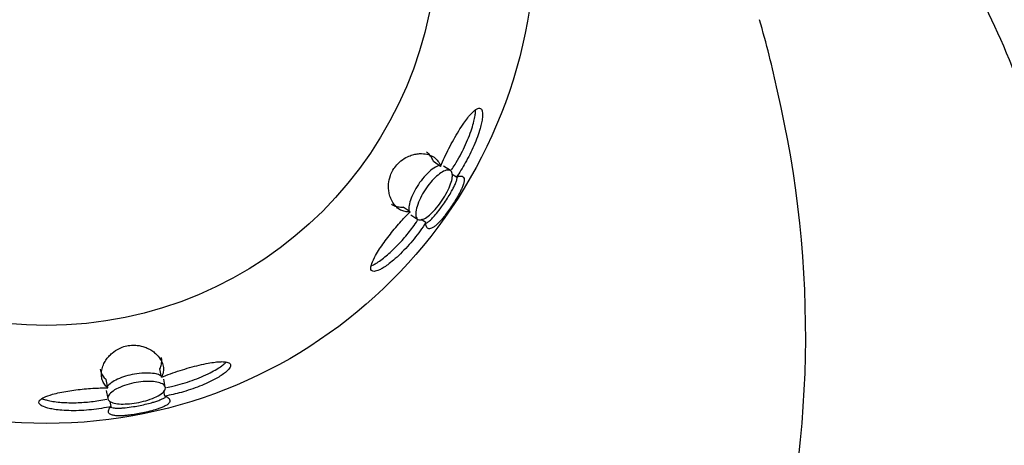
# Model space of a CAD drawing. Units: inches. Extents: x -511 to -52, y -13 to 381.
# Drawn here: x -407 to -382, y 135 to 146 of the extents above; entities that cross this region are included whole.
import ezdxf

# ---------------------------------------------------------------- set-up
doc = ezdxf.new("R2010")
doc.units = ezdxf.units.IN
for name, color, linetype in [('036109', 7, 'Continuous'), ('407004', 7, 'Continuous'), ('Default', 7, 'Continuous')]:
    doc.layers.add(name, color=color, linetype=linetype)

# ---------------------------------------------------------------- blocks, each defined once
blk = doc.blocks.new('SE15')
at = {"layer": '036109', "color": 7, "linetype": 'Continuous', "ltscale": 25.4}
for centre, radius, start, end in [((-409.961, 139.57), 22.633, 11.6723, 16.4523), ((-414.317, 137.907), 27.245, 344.4668, 13.245)]:
    blk.add_arc(centre, radius, start, end, dxfattribs=at)
blk.add_open_spline([(-391.873, 158.015), (-391.451, 157.685), (-391.291, 157.535), (-391.124, 157.362), (-391.124, 157.34), (-391.164, 157.298), (-391.245, 157.303), (-391.228, 157.15), (-391.143, 157.002), (-390.739, 156.514), (-390.426, 156.176), (-389.545, 155.27), (-388.975, 154.698), (-387.596, 153.262), (-386.793, 152.415), (-385.024, 150.318), (-384.053, 149.081), (-382.682, 146.752), (-382.242, 145.895), (-381.679, 144.494), (-381.505, 144.006), (-381.186, 142.986), (-381.043, 142.446), (-380.928, 141.914)], degree=3, knots=[0, 0, 0, 0, 0.0625, 0.0625, 0.125, 0.125, 0.25, 0.25, 0.375, 0.375, 0.5, 0.5, 0.625, 0.625, 0.75, 0.75, 0.875, 0.875, 0.9375, 0.9375, 0.96875, 0.96875, 1, 1, 1, 1], dxfattribs=at)
at = {"layer": '407004', "color": 7, "linetype": 'Continuous', "ltscale": 25.4}
for p, q in [((-396.418, 142.228), (-396.6, 142.35)), ((-396.166, 142.118), (-396.342, 142.236)), ((-396.015, 141.951), (-396.121, 142.023)), ((-397.199, 141.066), (-397.38, 141.187)), ((-397.178, 140.99), (-397.002, 140.872)), ((-396.8, 140.788), (-396.912, 140.864)), ((-403.565, 136.83), (-403.607, 137.044)), ((-404.939, 136.56), (-404.981, 136.775)), ((-403.465, 136.574), (-403.506, 136.782)), ((-404.977, 136.493), (-404.936, 136.285)), ((-403.475, 136.349), (-403.501, 136.482)), ((-404.853, 136.082), (-404.879, 136.214))]:
    blk.add_line(p, q, dxfattribs=at)
for radius in [12.507, 10]:
    blk.add_circle((-406.507, 148.156), radius, dxfattribs=at)
for points, knots in [([(-396.418, 142.228), (-396.387, 142.303), (-396.353, 142.38), (-396.317, 142.457), (-396.281, 142.534), (-396.243, 142.611), (-396.204, 142.687), (-396.165, 142.764), (-396.124, 142.84), (-396.083, 142.914), (-396.041, 142.989), (-395.998, 143.062), (-395.954, 143.133), (-395.912, 143.201), (-395.87, 143.268), (-395.827, 143.33), (-395.792, 143.38), (-395.757, 143.428), (-395.722, 143.472), (-395.694, 143.509), (-395.665, 143.543), (-395.637, 143.573), (-395.614, 143.598), (-395.591, 143.622), (-395.569, 143.641), (-395.53, 143.676), (-395.492, 143.701), (-395.461, 143.711), (-395.43, 143.721), (-395.404, 143.717), (-395.385, 143.7), (-395.369, 143.686), (-395.358, 143.662), (-395.351, 143.63), (-395.343, 143.589), (-395.343, 143.535), (-395.349, 143.474), (-395.354, 143.433), (-395.361, 143.388), (-395.371, 143.341), (-395.38, 143.295), (-395.392, 143.246), (-395.406, 143.196), (-395.426, 143.126), (-395.45, 143.053), (-395.477, 142.98), (-395.504, 142.906), (-395.533, 142.832), (-395.566, 142.757), (-395.598, 142.683), (-395.632, 142.608), (-395.669, 142.535), (-395.706, 142.461), (-395.745, 142.388), (-395.785, 142.316), (-395.857, 142.189), (-395.935, 142.065), (-396.015, 141.951)], [0, 0, 0, 0, 0.057625, 0.057625, 0.057625, 0.115209, 0.115209, 0.115209, 0.172789, 0.172789, 0.172789, 0.230401, 0.230401, 0.230401, 0.285715, 0.285715, 0.285715, 0.33, 0.33, 0.33, 0.366287, 0.366287, 0.366287, 0.396514, 0.396514, 0.396514, 0.449712, 0.449712, 0.449712, 0.500479, 0.500479, 0.500479, 0.54369, 0.54369, 0.54369, 0.601067, 0.601067, 0.601067, 0.64039, 0.64039, 0.64039, 0.679632, 0.679632, 0.679632, 0.735183, 0.735183, 0.735183, 0.790644, 0.790644, 0.790644, 0.846067, 0.846067, 0.846067, 0.901482, 0.901482, 0.901482, 1, 1, 1, 1]), ([(-396.139, 142.136), (-396.109, 142.181), (-396.078, 142.228), (-396.049, 142.276), (-396.004, 142.348), (-395.961, 142.423), (-395.92, 142.498), (-395.879, 142.574), (-395.84, 142.651), (-395.804, 142.728), (-395.768, 142.805), (-395.733, 142.883), (-395.702, 142.96), (-395.671, 143.038), (-395.643, 143.115), (-395.618, 143.19), (-395.597, 143.255), (-395.579, 143.319), (-395.564, 143.38), (-395.552, 143.431), (-395.541, 143.48), (-395.534, 143.526), (-395.528, 143.565), (-395.524, 143.602), (-395.523, 143.636), (-395.522, 143.649), (-395.522, 143.662), (-395.522, 143.674)], [0.0194347, 0.0194347, 0.0194347, 0.0194347, 0.0576454, 0.0576454, 0.0576454, 0.115229, 0.115229, 0.115229, 0.1727932, 0.1727932, 0.1727932, 0.2303704, 0.2303704, 0.2303704, 0.2880003, 0.2880003, 0.2880003, 0.3374365, 0.3374365, 0.3374365, 0.3782854, 0.3782854, 0.3782854, 0.4122355, 0.4122355, 0.4122355, 0.4255215, 0.4255215, 0.4255215, 0.4255215]), ([(-397.199, 141.066), (-397.244, 141.061), (-397.287, 141.063), (-397.327, 141.071), (-397.367, 141.079), (-397.405, 141.092), (-397.441, 141.11), (-397.476, 141.128), (-397.51, 141.152), (-397.541, 141.18), (-397.572, 141.208), (-397.6, 141.24), (-397.626, 141.278), (-397.651, 141.315), (-397.674, 141.358), (-397.693, 141.405), (-397.709, 141.444), (-397.723, 141.487), (-397.733, 141.533), (-397.74, 141.57), (-397.746, 141.61), (-397.749, 141.652), (-397.752, 141.691), (-397.752, 141.734), (-397.748, 141.778), (-397.743, 141.844), (-397.729, 141.918), (-397.702, 141.992), (-397.686, 142.04), (-397.663, 142.088), (-397.637, 142.134), (-397.61, 142.181), (-397.577, 142.226), (-397.542, 142.265), (-397.509, 142.303), (-397.473, 142.337), (-397.437, 142.366), (-397.381, 142.411), (-397.323, 142.446), (-397.267, 142.472), (-397.223, 142.493), (-397.179, 142.509), (-397.137, 142.521), (-397.096, 142.533), (-397.055, 142.542), (-397.016, 142.547), (-396.978, 142.552), (-396.94, 142.554), (-396.905, 142.554), (-396.841, 142.553), (-396.782, 142.543), (-396.729, 142.527), (-396.675, 142.511), (-396.627, 142.488), (-396.585, 142.459), (-396.547, 142.433), (-396.513, 142.4), (-396.485, 142.363), (-396.457, 142.324), (-396.434, 142.279), (-396.418, 142.228)], [0, 0, 0, 0, 0.056297, 0.056297, 0.056297, 0.112527, 0.112527, 0.112527, 0.168734, 0.168734, 0.168734, 0.224943, 0.224943, 0.224943, 0.281186, 0.281186, 0.281186, 0.32805, 0.32805, 0.32805, 0.365515, 0.365515, 0.365515, 0.400934, 0.400934, 0.400934, 0.454879, 0.454879, 0.454879, 0.488741, 0.488741, 0.488741, 0.522784, 0.522784, 0.522784, 0.55487, 0.55487, 0.55487, 0.605306, 0.605306, 0.605306, 0.645283, 0.645283, 0.645283, 0.685149, 0.685149, 0.685149, 0.724966, 0.724966, 0.724966, 0.796412, 0.796412, 0.796412, 0.867784, 0.867784, 0.867784, 0.933067, 0.933067, 0.933067, 1, 1, 1, 1]), ([(-396.6, 142.35), (-396.613, 142.393), (-396.632, 142.432), (-396.655, 142.466), (-396.678, 142.501), (-396.706, 142.531), (-396.737, 142.558), (-396.75, 142.569), (-396.764, 142.579), (-396.779, 142.589)], [0, 0, 0, 0, 0.056114, 0.056114, 0.056114, 0.1121615, 0.1121615, 0.1121615, 0.1359534, 0.1359534, 0.1359534, 0.1359534]), ([(-396.434, 142.25), (-396.448, 142.248), (-396.462, 142.244), (-396.478, 142.239), (-396.523, 142.223), (-396.576, 142.194), (-396.632, 142.152), (-396.685, 142.113), (-396.743, 142.061), (-396.799, 142.001), (-396.852, 141.944), (-396.905, 141.879), (-396.954, 141.811), (-397, 141.746), (-397.044, 141.676), (-397.081, 141.608), (-397.117, 141.541), (-397.148, 141.474), (-397.172, 141.411), (-397.197, 141.346), (-397.214, 141.284), (-397.224, 141.23), (-397.234, 141.174), (-397.235, 141.124), (-397.229, 141.084), (-397.226, 141.067), (-397.222, 141.052), (-397.216, 141.038)], [0.0967783, 0.0967783, 0.0967783, 0.0967783, 0.1165887, 0.1165887, 0.1165887, 0.1748261, 0.1748261, 0.1748261, 0.2307381, 0.2307381, 0.2307381, 0.2830689, 0.2830689, 0.2830689, 0.3325937, 0.3325937, 0.3325937, 0.3814466, 0.3814466, 0.3814466, 0.4318222, 0.4318222, 0.4318222, 0.4851397, 0.4851397, 0.4851397, 0.5084733, 0.5084733, 0.5084733, 0.5084733]), ([(-396.119, 141.95), (-396.125, 141.901), (-396.139, 141.842), (-396.161, 141.778), (-396.184, 141.715), (-396.215, 141.644), (-396.252, 141.572), (-396.288, 141.502), (-396.331, 141.43), (-396.377, 141.361), (-396.422, 141.294), (-396.471, 141.229), (-396.52, 141.17), (-396.569, 141.111), (-396.619, 141.058), (-396.667, 141.014), (-396.716, 140.968), (-396.764, 140.931), (-396.807, 140.905), (-396.852, 140.878), (-396.893, 140.862), (-396.928, 140.858), (-396.964, 140.853), (-396.994, 140.862), (-397.015, 140.883), (-397.037, 140.904), (-397.05, 140.939), (-397.054, 140.985), (-397.057, 141.031), (-397.051, 141.089), (-397.035, 141.154), (-397.019, 141.217), (-396.994, 141.289), (-396.961, 141.364), (-396.929, 141.434), (-396.89, 141.508), (-396.845, 141.58), (-396.803, 141.647), (-396.756, 141.715), (-396.707, 141.776), (-396.659, 141.836), (-396.609, 141.892), (-396.559, 141.939), (-396.509, 141.988), (-396.459, 142.029), (-396.412, 142.06), (-396.364, 142.093), (-396.318, 142.115), (-396.279, 142.126), (-396.238, 142.137), (-396.203, 142.137), (-396.176, 142.124), (-396.149, 142.11), (-396.13, 142.083), (-396.122, 142.045), (-396.116, 142.019), (-396.115, 141.987), (-396.119, 141.95)], [0, 0, 0, 0, 0.053314, 0.053314, 0.053314, 0.106758, 0.106758, 0.106758, 0.158358, 0.158358, 0.158358, 0.208396, 0.208396, 0.208396, 0.258327, 0.258327, 0.258327, 0.309539, 0.309539, 0.309539, 0.363024, 0.363024, 0.363024, 0.419088, 0.419088, 0.419088, 0.477051, 0.477051, 0.477051, 0.535158, 0.535158, 0.535158, 0.591186, 0.591186, 0.591186, 0.643827, 0.643827, 0.643827, 0.693672, 0.693672, 0.693672, 0.7427, 0.7427, 0.7427, 0.793041, 0.793041, 0.793041, 0.846133, 0.846133, 0.846133, 0.902249, 0.902249, 0.902249, 0.960308, 0.960308, 0.960308, 1, 1, 1, 1]), ([(-396.015, 141.951), (-395.983, 141.965), (-395.954, 141.974), (-395.929, 141.977), (-395.905, 141.981), (-395.884, 141.98), (-395.867, 141.974), (-395.85, 141.968), (-395.837, 141.958), (-395.828, 141.943), (-395.819, 141.928), (-395.815, 141.908), (-395.815, 141.883), (-395.815, 141.859), (-395.819, 141.831), (-395.827, 141.798), (-395.834, 141.771), (-395.844, 141.741), (-395.858, 141.707), (-395.869, 141.679), (-395.882, 141.649), (-395.898, 141.616), (-395.911, 141.589), (-395.925, 141.561), (-395.942, 141.53), (-395.97, 141.477), (-396.004, 141.418), (-396.042, 141.356), (-396.072, 141.308), (-396.105, 141.257), (-396.138, 141.207), (-396.171, 141.157), (-396.206, 141.108), (-396.239, 141.062), (-396.273, 141.016), (-396.306, 140.973), (-396.337, 140.934), (-396.361, 140.904), (-396.385, 140.876), (-396.406, 140.851), (-396.428, 140.826), (-396.449, 140.804), (-396.469, 140.783), (-396.498, 140.753), (-396.525, 140.728), (-396.55, 140.708), (-396.574, 140.687), (-396.597, 140.671), (-396.617, 140.659), (-396.638, 140.647), (-396.657, 140.639), (-396.674, 140.634), (-396.691, 140.629), (-396.707, 140.628), (-396.721, 140.631), (-396.734, 140.633), (-396.746, 140.639), (-396.757, 140.648), (-396.767, 140.657), (-396.776, 140.67), (-396.783, 140.686), (-396.793, 140.711), (-396.8, 140.745), (-396.8, 140.788)], [0, 0, 0, 0, 0.059431, 0.059431, 0.059431, 0.118808, 0.118808, 0.118808, 0.178178, 0.178178, 0.178178, 0.23758, 0.23758, 0.23758, 0.294137, 0.294137, 0.294137, 0.33937, 0.33937, 0.33937, 0.376115, 0.376115, 0.376115, 0.406343, 0.406343, 0.406343, 0.458748, 0.458748, 0.458748, 0.499339, 0.499339, 0.499339, 0.539932, 0.539932, 0.539932, 0.581095, 0.581095, 0.581095, 0.613014, 0.613014, 0.613014, 0.644863, 0.644863, 0.644863, 0.691818, 0.691818, 0.691818, 0.738672, 0.738672, 0.738672, 0.785475, 0.785475, 0.785475, 0.832254, 0.832254, 0.832254, 0.879023, 0.879023, 0.879023, 0.925794, 0.925794, 0.925794, 1, 1, 1, 1]), ([(-396.798, 140.765), (-396.779, 140.775), (-396.759, 140.788), (-396.737, 140.804), (-396.714, 140.822), (-396.688, 140.845), (-396.66, 140.872), (-396.638, 140.893), (-396.613, 140.919), (-396.588, 140.947), (-396.567, 140.97), (-396.545, 140.996), (-396.522, 141.024), (-396.482, 141.072), (-396.439, 141.128), (-396.395, 141.189), (-396.362, 141.235), (-396.327, 141.286), (-396.294, 141.335), (-396.26, 141.385), (-396.228, 141.436), (-396.199, 141.484), (-396.169, 141.533), (-396.143, 141.579), (-396.12, 141.621), (-396.102, 141.654), (-396.086, 141.685), (-396.072, 141.713), (-396.055, 141.749), (-396.04, 141.782), (-396.028, 141.812), (-396.016, 141.842), (-396.007, 141.869), (-396, 141.893), (-395.992, 141.919), (-395.987, 141.942), (-395.985, 141.963)], [0.2522331, 0.2522331, 0.2522331, 0.2522331, 0.2957825, 0.2957825, 0.2957825, 0.3425429, 0.3425429, 0.3425429, 0.3805121, 0.3805121, 0.3805121, 0.4116363, 0.4116363, 0.4116363, 0.4653178, 0.4653178, 0.4653178, 0.5060526, 0.5060526, 0.5060526, 0.5468198, 0.5468198, 0.5468198, 0.587642, 0.587642, 0.587642, 0.6188398, 0.6188398, 0.6188398, 0.6578994, 0.6578994, 0.6578994, 0.6968667, 0.6968667, 0.6968667, 0.7384163, 0.7384163, 0.7384163, 0.7384163]), ([(-397.674, 141.263), (-397.657, 141.252), (-397.64, 141.242), (-397.623, 141.233), (-397.587, 141.215), (-397.549, 141.202), (-397.509, 141.194), (-397.469, 141.186), (-397.426, 141.184), (-397.38, 141.187)], [0.8631486, 0.8631486, 0.8631486, 0.8631486, 0.8897379, 0.8897379, 0.8897379, 0.9443738, 0.9443738, 0.9443738, 1, 1, 1, 1]), ([(-396.8, 140.788), (-396.843, 140.719), (-396.891, 140.649), (-396.941, 140.579), (-396.991, 140.51), (-397.044, 140.441), (-397.099, 140.374), (-397.153, 140.307), (-397.21, 140.241), (-397.268, 140.177), (-397.326, 140.113), (-397.386, 140.051), (-397.446, 139.992), (-397.504, 139.935), (-397.564, 139.88), (-397.623, 139.829), (-397.673, 139.787), (-397.722, 139.747), (-397.771, 139.712), (-397.811, 139.682), (-397.851, 139.654), (-397.89, 139.631), (-397.922, 139.611), (-397.954, 139.594), (-397.983, 139.579), (-398.035, 139.555), (-398.082, 139.54), (-398.119, 139.538), (-398.147, 139.537), (-398.17, 139.544), (-398.184, 139.56), (-398.199, 139.576), (-398.206, 139.6), (-398.205, 139.631), (-398.204, 139.662), (-398.195, 139.699), (-398.181, 139.74), (-398.159, 139.802), (-398.124, 139.875), (-398.083, 139.949), (-398.053, 140.002), (-398.019, 140.058), (-397.982, 140.114), (-397.946, 140.169), (-397.906, 140.226), (-397.866, 140.283), (-397.825, 140.339), (-397.782, 140.396), (-397.738, 140.453), (-397.694, 140.509), (-397.649, 140.566), (-397.603, 140.621), (-397.557, 140.677), (-397.51, 140.732), (-397.462, 140.786), (-397.419, 140.834), (-397.376, 140.882), (-397.332, 140.929), (-397.288, 140.976), (-397.244, 141.022), (-397.199, 141.066)], [0, 0, 0, 0, 0.058349, 0.058349, 0.058349, 0.116636, 0.116636, 0.116636, 0.174906, 0.174906, 0.174906, 0.233194, 0.233194, 0.233194, 0.289922, 0.289922, 0.289922, 0.337387, 0.337387, 0.337387, 0.376876, 0.376876, 0.376876, 0.409881, 0.409881, 0.409881, 0.467553, 0.467553, 0.467553, 0.512005, 0.512005, 0.512005, 0.556495, 0.556495, 0.556495, 0.600954, 0.600954, 0.600954, 0.669222, 0.669222, 0.669222, 0.717913, 0.717913, 0.717913, 0.766505, 0.766505, 0.766505, 0.815048, 0.815048, 0.815048, 0.863568, 0.863568, 0.863568, 0.912083, 0.912083, 0.912083, 0.955755, 0.955755, 0.955755, 1, 1, 1, 1]), ([(-398.194, 139.683), (-398.175, 139.691), (-398.156, 139.7), (-398.136, 139.71), (-398.107, 139.725), (-398.076, 139.742), (-398.045, 139.762), (-398.002, 139.789), (-397.957, 139.821), (-397.911, 139.855), (-397.866, 139.889), (-397.82, 139.927), (-397.774, 139.966), (-397.728, 140.006), (-397.682, 140.048), (-397.637, 140.091), (-397.592, 140.135), (-397.547, 140.18), (-397.502, 140.227), (-397.458, 140.273), (-397.414, 140.321), (-397.372, 140.37), (-397.329, 140.419), (-397.287, 140.469), (-397.246, 140.519), (-397.206, 140.57), (-397.166, 140.622), (-397.129, 140.673), (-397.087, 140.731), (-397.046, 140.789), (-397.008, 140.847)], [0.577442, 0.577442, 0.577442, 0.577442, 0.5989858, 0.5989858, 0.5989858, 0.6302033, 0.6302033, 0.6302033, 0.6739594, 0.6739594, 0.6739594, 0.7176303, 0.7176303, 0.7176303, 0.7612548, 0.7612548, 0.7612548, 0.8048541, 0.8048541, 0.8048541, 0.8484413, 0.8484413, 0.8484413, 0.8920254, 0.8920254, 0.8920254, 0.9356146, 0.9356146, 0.9356146, 0.9840537, 0.9840537, 0.9840537, 0.9840537]), ([(-404.939, 136.56), (-404.974, 136.589), (-405.002, 136.621), (-405.025, 136.655), (-405.048, 136.688), (-405.066, 136.725), (-405.078, 136.763), (-405.091, 136.801), (-405.098, 136.841), (-405.1, 136.883), (-405.102, 136.924), (-405.099, 136.968), (-405.091, 137.012), (-405.082, 137.057), (-405.068, 137.103), (-405.049, 137.15), (-405.032, 137.189), (-405.011, 137.228), (-404.986, 137.268), (-404.965, 137.3), (-404.941, 137.332), (-404.913, 137.364), (-404.887, 137.394), (-404.857, 137.423), (-404.824, 137.452), (-404.773, 137.495), (-404.711, 137.537), (-404.639, 137.571), (-404.594, 137.593), (-404.544, 137.612), (-404.493, 137.625), (-404.441, 137.639), (-404.386, 137.648), (-404.333, 137.651), (-404.283, 137.654), (-404.234, 137.653), (-404.188, 137.648), (-404.116, 137.64), (-404.05, 137.624), (-403.992, 137.603), (-403.946, 137.587), (-403.904, 137.567), (-403.866, 137.546), (-403.828, 137.525), (-403.793, 137.502), (-403.762, 137.478), (-403.731, 137.455), (-403.703, 137.43), (-403.679, 137.404), (-403.634, 137.358), (-403.599, 137.31), (-403.573, 137.261), (-403.546, 137.212), (-403.529, 137.162), (-403.519, 137.112), (-403.511, 137.066), (-403.51, 137.019), (-403.517, 136.973), (-403.524, 136.925), (-403.54, 136.877), (-403.565, 136.83)], [0, 0, 0, 0, 0.056297, 0.056297, 0.056297, 0.112527, 0.112527, 0.112527, 0.168734, 0.168734, 0.168734, 0.224943, 0.224943, 0.224943, 0.281186, 0.281186, 0.281186, 0.32805, 0.32805, 0.32805, 0.365515, 0.365515, 0.365515, 0.400934, 0.400934, 0.400934, 0.454879, 0.454879, 0.454879, 0.488741, 0.488741, 0.488741, 0.522784, 0.522784, 0.522784, 0.55487, 0.55487, 0.55487, 0.605306, 0.605306, 0.605306, 0.645283, 0.645283, 0.645283, 0.685149, 0.685149, 0.685149, 0.724966, 0.724966, 0.724966, 0.796412, 0.796412, 0.796412, 0.867784, 0.867784, 0.867784, 0.933067, 0.933067, 0.933067, 1, 1, 1, 1]), ([(-403.607, 137.044), (-403.586, 137.085), (-403.572, 137.125), (-403.564, 137.166), (-403.556, 137.207), (-403.554, 137.248), (-403.557, 137.288), (-403.559, 137.306), (-403.561, 137.323), (-403.564, 137.34)], [0, 0, 0, 0, 0.056114, 0.056114, 0.056114, 0.1121615, 0.1121615, 0.1121615, 0.1359534, 0.1359534, 0.1359534, 0.1359534]), ([(-403.565, 136.83), (-403.489, 136.861), (-403.411, 136.891), (-403.331, 136.92), (-403.252, 136.949), (-403.17, 136.977), (-403.089, 137.003), (-403.007, 137.03), (-402.925, 137.055), (-402.842, 137.078), (-402.76, 137.101), (-402.678, 137.123), (-402.597, 137.142), (-402.519, 137.161), (-402.442, 137.177), (-402.367, 137.191), (-402.307, 137.202), (-402.249, 137.211), (-402.193, 137.218), (-402.147, 137.224), (-402.103, 137.227), (-402.062, 137.229), (-402.027, 137.231), (-401.995, 137.231), (-401.965, 137.229), (-401.913, 137.226), (-401.869, 137.217), (-401.839, 137.202), (-401.811, 137.187), (-401.795, 137.166), (-401.793, 137.141), (-401.792, 137.119), (-401.801, 137.094), (-401.819, 137.067), (-401.842, 137.032), (-401.881, 136.994), (-401.928, 136.956), (-401.96, 136.929), (-401.997, 136.903), (-402.037, 136.877), (-402.077, 136.85), (-402.12, 136.825), (-402.165, 136.799), (-402.228, 136.764), (-402.297, 136.729), (-402.368, 136.696), (-402.438, 136.663), (-402.512, 136.631), (-402.588, 136.601), (-402.663, 136.572), (-402.74, 136.543), (-402.818, 136.517), (-402.897, 136.491), (-402.976, 136.467), (-403.055, 136.445), (-403.125, 136.425), (-403.195, 136.407), (-403.265, 136.392), (-403.335, 136.376), (-403.406, 136.361), (-403.475, 136.349)], [0, 0, 0, 0, 0.057648, 0.057648, 0.057648, 0.115255, 0.115255, 0.115255, 0.172857, 0.172857, 0.172857, 0.230493, 0.230493, 0.230493, 0.285828, 0.285828, 0.285828, 0.330131, 0.330131, 0.330131, 0.366432, 0.366432, 0.366432, 0.396671, 0.396671, 0.396671, 0.449891, 0.449891, 0.449891, 0.500677, 0.500677, 0.500677, 0.543906, 0.543906, 0.543906, 0.601305, 0.601305, 0.601305, 0.640644, 0.640644, 0.640644, 0.679902, 0.679902, 0.679902, 0.735474, 0.735474, 0.735474, 0.790957, 0.790957, 0.790957, 0.846402, 0.846402, 0.846402, 0.901839, 0.901839, 0.901839, 0.950492, 0.950492, 0.950492, 1, 1, 1, 1]), ([(-403.433, 136.568), (-403.379, 136.578), (-403.324, 136.59), (-403.269, 136.603), (-403.187, 136.622), (-403.104, 136.645), (-403.021, 136.669), (-402.939, 136.694), (-402.857, 136.721), (-402.777, 136.749), (-402.697, 136.778), (-402.617, 136.809), (-402.541, 136.842), (-402.464, 136.874), (-402.389, 136.909), (-402.319, 136.945), (-402.258, 136.976), (-402.2, 137.008), (-402.146, 137.041), (-402.102, 137.068), (-402.06, 137.095), (-402.022, 137.123), (-401.99, 137.146), (-401.961, 137.169), (-401.936, 137.192), (-401.927, 137.201), (-401.917, 137.21), (-401.909, 137.219)], [0.0194165, 0.0194165, 0.0194165, 0.0194165, 0.0576617, 0.0576617, 0.0576617, 0.1152617, 0.1152617, 0.1152617, 0.1728422, 0.1728422, 0.1728422, 0.2304357, 0.2304357, 0.2304357, 0.2880819, 0.2880819, 0.2880819, 0.3375321, 0.3375321, 0.3375321, 0.3783926, 0.3783926, 0.3783926, 0.4123523, 0.4123523, 0.4123523, 0.4256421, 0.4256421, 0.4256421, 0.4256421]), ([(-405.135, 137.035), (-405.131, 137.016), (-405.126, 136.997), (-405.12, 136.978), (-405.108, 136.941), (-405.09, 136.904), (-405.068, 136.871), (-405.044, 136.836), (-405.016, 136.804), (-404.981, 136.775)], [0.8631486, 0.8631486, 0.8631486, 0.8631486, 0.8897379, 0.8897379, 0.8897379, 0.9443738, 0.9443738, 0.9443738, 1, 1, 1, 1]), ([(-403.702, 136.915), (-403.757, 136.928), (-403.823, 136.936), (-403.896, 136.939), (-403.968, 136.941), (-404.049, 136.938), (-404.131, 136.929), (-404.21, 136.92), (-404.293, 136.906), (-404.371, 136.887), (-404.448, 136.869), (-404.522, 136.846), (-404.59, 136.821), (-404.658, 136.795), (-404.721, 136.766), (-404.773, 136.736), (-404.828, 136.705), (-404.874, 136.671), (-404.908, 136.639), (-404.927, 136.621), (-404.942, 136.602), (-404.954, 136.585)], [0, 0, 0, 0, 0.052654, 0.052654, 0.052654, 0.1054726, 0.1054726, 0.1054726, 0.1560014, 0.1560014, 0.1560014, 0.2048707, 0.2048707, 0.2048707, 0.2543535, 0.2543535, 0.2543535, 0.3062827, 0.3062827, 0.3062827, 0.3358423, 0.3358423, 0.3358423, 0.3358423]), ([(-403.561, 136.858), (-403.571, 136.864), (-403.581, 136.871), (-403.593, 136.877), (-403.622, 136.892), (-403.659, 136.905), (-403.702, 136.915)], [0.94289041, 0.94289041, 0.94289041, 0.94289041, 0.9589856, 0.9589856, 0.9589856, 1, 1, 1, 1]), ([(-403.468, 136.526), (-403.478, 136.495), (-403.503, 136.462), (-403.541, 136.429), (-403.58, 136.397), (-403.633, 136.364), (-403.697, 136.333), (-403.758, 136.303), (-403.831, 136.274), (-403.909, 136.249), (-403.984, 136.226), (-404.066, 136.205), (-404.147, 136.189), (-404.226, 136.173), (-404.307, 136.161), (-404.383, 136.154), (-404.459, 136.147), (-404.533, 136.145), (-404.598, 136.147), (-404.665, 136.15), (-404.725, 136.157), (-404.774, 136.169), (-404.825, 136.182), (-404.866, 136.199), (-404.893, 136.221), (-404.922, 136.243), (-404.937, 136.27), (-404.938, 136.3), (-404.939, 136.33), (-404.924, 136.364), (-404.894, 136.399), (-404.864, 136.434), (-404.819, 136.471), (-404.762, 136.506), (-404.706, 136.54), (-404.637, 136.573), (-404.561, 136.602), (-404.49, 136.629), (-404.409, 136.654), (-404.327, 136.673), (-404.25, 136.692), (-404.169, 136.706), (-404.091, 136.715), (-404.014, 136.723), (-403.939, 136.727), (-403.87, 136.726), (-403.8, 136.725), (-403.736, 136.718), (-403.681, 136.708), (-403.623, 136.696), (-403.575, 136.68), (-403.539, 136.66), (-403.502, 136.639), (-403.477, 136.614), (-403.468, 136.586), (-403.461, 136.567), (-403.461, 136.547), (-403.468, 136.526)], [0, 0, 0, 0, 0.056202, 0.056202, 0.056202, 0.112536, 0.112536, 0.112536, 0.166809, 0.166809, 0.166809, 0.218443, 0.218443, 0.218443, 0.268484, 0.268484, 0.268484, 0.318407, 0.318407, 0.318407, 0.3696, 0.3696, 0.3696, 0.423059, 0.423059, 0.423059, 0.479099, 0.479099, 0.479099, 0.537047, 0.537047, 0.537047, 0.595158, 0.595158, 0.595158, 0.651207, 0.651207, 0.651207, 0.703873, 0.703873, 0.703873, 0.753731, 0.753731, 0.753731, 0.802752, 0.802752, 0.802752, 0.853071, 0.853071, 0.853071, 0.906134, 0.906134, 0.906134, 0.962223, 0.962223, 0.962223, 1, 1, 1, 1]), ([(-404.853, 136.082), (-404.933, 136.064), (-405.016, 136.048), (-405.1, 136.034), (-405.185, 136.02), (-405.271, 136.009), (-405.357, 136), (-405.443, 135.991), (-405.53, 135.985), (-405.616, 135.981), (-405.702, 135.976), (-405.788, 135.975), (-405.873, 135.976), (-405.954, 135.977), (-406.035, 135.98), (-406.113, 135.986), (-406.178, 135.991), (-406.241, 135.998), (-406.301, 136.007), (-406.35, 136.015), (-406.398, 136.024), (-406.442, 136.034), (-406.479, 136.043), (-406.513, 136.053), (-406.544, 136.064), (-406.598, 136.083), (-406.642, 136.106), (-406.669, 136.131), (-406.69, 136.15), (-406.701, 136.171), (-406.7, 136.192), (-406.699, 136.214), (-406.687, 136.236), (-406.665, 136.257), (-406.642, 136.278), (-406.61, 136.298), (-406.571, 136.317), (-406.511, 136.346), (-406.435, 136.372), (-406.353, 136.395), (-406.294, 136.412), (-406.231, 136.427), (-406.166, 136.441), (-406.1, 136.454), (-406.033, 136.467), (-405.964, 136.478), (-405.895, 136.489), (-405.824, 136.499), (-405.753, 136.508), (-405.682, 136.517), (-405.611, 136.525), (-405.539, 136.532), (-405.467, 136.538), (-405.395, 136.544), (-405.323, 136.549), (-405.258, 136.553), (-405.194, 136.556), (-405.13, 136.558), (-405.066, 136.56), (-405.001, 136.561), (-404.939, 136.56)], [0, 0, 0, 0, 0.058349, 0.058349, 0.058349, 0.116636, 0.116636, 0.116636, 0.174906, 0.174906, 0.174906, 0.233194, 0.233194, 0.233194, 0.289922, 0.289922, 0.289922, 0.337387, 0.337387, 0.337387, 0.376876, 0.376876, 0.376876, 0.409881, 0.409881, 0.409881, 0.467553, 0.467553, 0.467553, 0.512005, 0.512005, 0.512005, 0.556495, 0.556495, 0.556495, 0.600954, 0.600954, 0.600954, 0.669222, 0.669222, 0.669222, 0.717913, 0.717913, 0.717913, 0.766505, 0.766505, 0.766505, 0.815048, 0.815048, 0.815048, 0.863568, 0.863568, 0.863568, 0.912083, 0.912083, 0.912083, 0.955755, 0.955755, 0.955755, 1, 1, 1, 1]), ([(-406.62, 136.286), (-406.601, 136.279), (-406.581, 136.271), (-406.56, 136.264), (-406.529, 136.254), (-406.495, 136.245), (-406.459, 136.237), (-406.409, 136.225), (-406.355, 136.216), (-406.299, 136.208), (-406.242, 136.2), (-406.183, 136.194), (-406.123, 136.189), (-406.063, 136.185), (-406, 136.182), (-405.938, 136.181), (-405.875, 136.18), (-405.811, 136.18), (-405.747, 136.181), (-405.682, 136.183), (-405.618, 136.186), (-405.553, 136.19), (-405.488, 136.195), (-405.423, 136.201), (-405.359, 136.208), (-405.294, 136.215), (-405.23, 136.223), (-405.166, 136.233), (-405.096, 136.244), (-405.027, 136.256), (-404.959, 136.271)], [0.577442, 0.577442, 0.577442, 0.577442, 0.5989858, 0.5989858, 0.5989858, 0.6302033, 0.6302033, 0.6302033, 0.6739594, 0.6739594, 0.6739594, 0.7176303, 0.7176303, 0.7176303, 0.7612548, 0.7612548, 0.7612548, 0.8048541, 0.8048541, 0.8048541, 0.8484413, 0.8484413, 0.8484413, 0.8920254, 0.8920254, 0.8920254, 0.9356146, 0.9356146, 0.9356146, 0.9840547, 0.9840547, 0.9840547, 0.9840547]), ([(-403.475, 136.349), (-403.443, 136.336), (-403.416, 136.322), (-403.396, 136.307), (-403.376, 136.292), (-403.362, 136.277), (-403.355, 136.261), (-403.347, 136.245), (-403.345, 136.228), (-403.349, 136.211), (-403.354, 136.194), (-403.365, 136.177), (-403.382, 136.159), (-403.399, 136.143), (-403.421, 136.125), (-403.451, 136.108), (-403.475, 136.094), (-403.504, 136.08), (-403.537, 136.065), (-403.564, 136.054), (-403.595, 136.042), (-403.629, 136.03), (-403.657, 136.02), (-403.688, 136.01), (-403.722, 136), (-403.779, 135.982), (-403.845, 135.964), (-403.916, 135.948), (-403.971, 135.934), (-404.03, 135.922), (-404.089, 135.91), (-404.147, 135.899), (-404.207, 135.888), (-404.262, 135.879), (-404.319, 135.871), (-404.373, 135.863), (-404.422, 135.858), (-404.461, 135.854), (-404.497, 135.851), (-404.53, 135.848), (-404.563, 135.846), (-404.594, 135.845), (-404.622, 135.844), (-404.664, 135.844), (-404.701, 135.845), (-404.733, 135.848), (-404.764, 135.851), (-404.792, 135.856), (-404.815, 135.862), (-404.838, 135.868), (-404.858, 135.875), (-404.873, 135.884), (-404.888, 135.893), (-404.9, 135.903), (-404.908, 135.914), (-404.916, 135.926), (-404.92, 135.939), (-404.921, 135.952), (-404.922, 135.966), (-404.919, 135.981), (-404.913, 135.997), (-404.902, 136.023), (-404.883, 136.051), (-404.853, 136.082)], [0, 0, 0, 0, 0.059431, 0.059431, 0.059431, 0.118808, 0.118808, 0.118808, 0.178178, 0.178178, 0.178178, 0.23758, 0.23758, 0.23758, 0.294137, 0.294137, 0.294137, 0.33937, 0.33937, 0.33937, 0.376115, 0.376115, 0.376115, 0.406343, 0.406343, 0.406343, 0.458748, 0.458748, 0.458748, 0.499339, 0.499339, 0.499339, 0.539932, 0.539932, 0.539932, 0.581095, 0.581095, 0.581095, 0.613014, 0.613014, 0.613014, 0.644863, 0.644863, 0.644863, 0.691818, 0.691818, 0.691818, 0.738672, 0.738672, 0.738672, 0.785475, 0.785475, 0.785475, 0.832254, 0.832254, 0.832254, 0.879023, 0.879023, 0.879023, 0.925794, 0.925794, 0.925794, 1, 1, 1, 1]), ([(-404.868, 136.064), (-404.848, 136.058), (-404.824, 136.053), (-404.797, 136.049), (-404.768, 136.045), (-404.734, 136.043), (-404.695, 136.042), (-404.664, 136.042), (-404.629, 136.042), (-404.591, 136.044), (-404.559, 136.046), (-404.525, 136.049), (-404.489, 136.052), (-404.427, 136.058), (-404.357, 136.067), (-404.283, 136.079), (-404.227, 136.088), (-404.167, 136.099), (-404.108, 136.111), (-404.049, 136.123), (-403.99, 136.136), (-403.935, 136.149), (-403.881, 136.162), (-403.829, 136.176), (-403.783, 136.19), (-403.747, 136.201), (-403.714, 136.211), (-403.684, 136.221), (-403.646, 136.234), (-403.613, 136.247), (-403.583, 136.26), (-403.553, 136.273), (-403.528, 136.285), (-403.506, 136.297), (-403.482, 136.31), (-403.462, 136.323), (-403.446, 136.336)], [0.2522331, 0.2522331, 0.2522331, 0.2522331, 0.2957825, 0.2957825, 0.2957825, 0.3425429, 0.3425429, 0.3425429, 0.3805121, 0.3805121, 0.3805121, 0.4116363, 0.4116363, 0.4116363, 0.4653178, 0.4653178, 0.4653178, 0.5060526, 0.5060526, 0.5060526, 0.5468198, 0.5468198, 0.5468198, 0.587642, 0.587642, 0.587642, 0.6188398, 0.6188398, 0.6188398, 0.6578994, 0.6578994, 0.6578994, 0.6968667, 0.6968667, 0.6968667, 0.7384163, 0.7384163, 0.7384163, 0.7384163])]:
    blk.add_open_spline(points, degree=3, knots=knots, dxfattribs=at)

msp = doc.modelspace()

# ---------------------------------------------------------------- block references
at = {"layer": 'Default'}
msp.add_blockref('SE15', (0, 0), dxfattribs=at)

doc.saveas('drawing.dxf')
